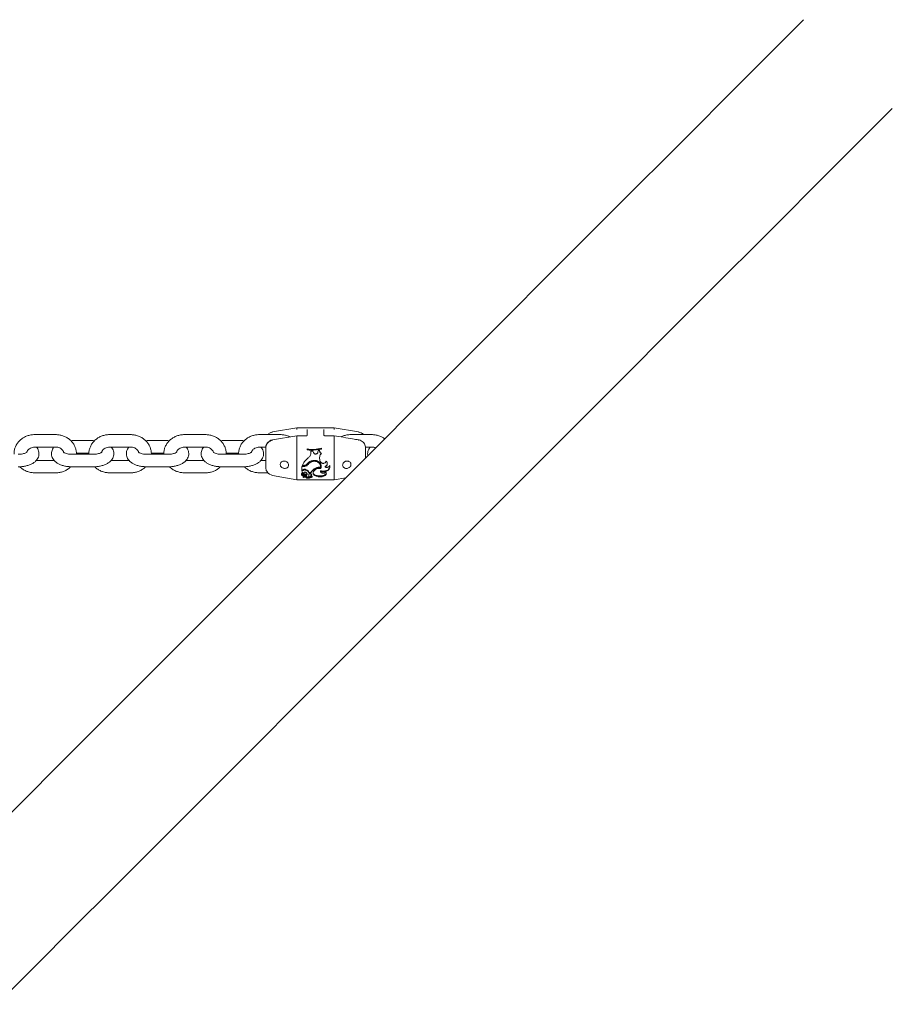
# Model space of a CAD drawing. Units: inches. Extents: x -4062 to 8837, y -4833 to 3407.
# Drawn here: x 1394 to 1814, y 1341 to 1814 of the extents above; entities that cross this region are included whole.
import ezdxf

# ---------------------------------------------------------------- set-up
doc = ezdxf.new("R2010")
doc.units = ezdxf.units.IN
doc.header["$MEASUREMENT"] = 0
doc.layers.add('Product', color=7, linetype='Continuous')

msp = doc.modelspace()

# ---------------------------------------------------------------- linework, layer by layer
at = {"layer": 'Product', "color": 7, "linetype": 'Continuous', "lineweight": 15}
for p, q in [((1771.14, 1813.78), (1747.18, 1789.81)), ((1789.81, 1747.18), (1813.78, 1771.14)), ((1411.5, 1614.42), (1401.5, 1614.42)), ((1447.5, 1614.42), (1437.5, 1614.42)), ((1483.5, 1614.42), (1473.5, 1614.42)), ((1519.5, 1614.42), (1509.5, 1614.42)), ((1527.5, 1617.74), (1515.81, 1615.67)), ((1527.5, 1613.85), (1515.81, 1611.89)), ((1545.5, 1617.74), (1527.5, 1617.74)), ((1527.5, 1617.74), (1527.5, 1617.6)), ((1527.5, 1617.6), (1527.5, 1617.6)), ((1532, 1613.85), (1527.5, 1613.85)), ((1527.5, 1613.69), (1527.5, 1592.74)), ((1527.5, 1613.69), (1527.5, 1613.69)), ((1532.5, 1614.09), (1532.5, 1616.9)), ((1540.5, 1616.9), (1540.5, 1614.09)), ((1545.5, 1613.85), (1541, 1613.85)), ((1557.19, 1615.67), (1545.5, 1617.74)), ((1545.5, 1617.6), (1545.5, 1617.74)), ((1545.5, 1617.6), (1545.5, 1617.6)), ((1545.5, 1592.74), (1545.5, 1613.69)), ((1545.5, 1613.69), (1545.5, 1613.69)), ((1563.5, 1614.42), (1553.5, 1614.42)), ((1419.5, 1611.52), (1418.76, 1611.5)), ((1429.5, 1611.52), (1419.5, 1611.52)), ((1430.2, 1611.5), (1429.5, 1611.52)), ((1455.5, 1611.52), (1454.76, 1611.5)), ((1465.5, 1611.52), (1455.5, 1611.52)), ((1466.2, 1611.5), (1465.5, 1611.52)), ((1491.5, 1611.52), (1490.76, 1611.5)), ((1501.5, 1611.52), (1491.5, 1611.52)), ((1502.2, 1611.5), (1501.5, 1611.52)), ((1401.5, 1608.42), (1411.5, 1608.42)), ((1429.5, 1604.95), (1419.5, 1604.95)), ((1421.46, 1605.52), (1427.52, 1605.52)), ((1437.5, 1608.42), (1447.5, 1608.42)), ((1465.5, 1604.95), (1455.5, 1604.95)), ((1457.46, 1605.52), (1463.52, 1605.52)), ((1473.5, 1608.42), (1483.5, 1608.42)), ((1501.5, 1604.95), (1491.5, 1604.95)), ((1493.46, 1605.52), (1499.52, 1605.52)), ((1509.5, 1608.42), (1512.54, 1608.42)), ((1512.5, 1607.88), (1512.5, 1608.42)), ((1512.5, 1598.83), (1512.5, 1607.88)), ((1532.4, 1607.05), (1532.4, 1607.51)), ((1532.4, 1607.05), (1534.28, 1606.8)), ((1534.27, 1605.71), (1534.21, 1605.24)), ((1534.28, 1606.48), (1534.27, 1605.73)), ((1534.28, 1606.43), (1534.27, 1605.71)), ((1534.28, 1606.8), (1538.4, 1607.19)), ((1535.23, 1606.45), (1534.28, 1606.48)), ((1534.28, 1606.43), (1534.28, 1606.48)), ((1535.23, 1606.41), (1534.28, 1606.43)), ((1535.5, 1605.76), (1535.23, 1606.45)), ((1535.23, 1606.41), (1535.23, 1606.45)), ((1535.5, 1605.74), (1535.23, 1606.41)), ((1535.5, 1605.74), (1535.5, 1605.76)), ((1537.67, 1606.71), (1537.58, 1606.05)), ((1537.67, 1606.65), (1537.58, 1606.02)), ((1537.58, 1606.02), (1537.58, 1606.05)), ((1538.4, 1606.87), (1537.67, 1606.71)), ((1538.4, 1606.81), (1537.67, 1606.65)), ((1537.67, 1606.65), (1537.67, 1606.71)), ((1538.4, 1607.19), (1539.33, 1607.47)), ((1538.45, 1606.39), (1538.45, 1606.34)), ((1539.08, 1605.23), (1539.08, 1605.23)), ((1539.33, 1607.47), (1539.33, 1607.92)), ((1560.44, 1608.42), (1563.5, 1608.42)), ((1560.5, 1608.42), (1560.5, 1607.88)), ((1560.5, 1607.88), (1560.5, 1603.14)), ((1410.77, 1602.05), (1402.23, 1602.05)), ((1446.77, 1602.05), (1438.23, 1602.05)), ((1482.77, 1602.05), (1474.23, 1602.05)), ((1512.5, 1602.05), (1510.23, 1602.05)), ((1530.03, 1599.61), (1530.64, 1599.61)), ((1530.03, 1599.38), (1530.64, 1599.38)), ((1532.5, 1600.34), (1532.5, 1600.14)), ((1538.39, 1603.23), (1538.39, 1603.14)), ((1538.77, 1601.51), (1538.59, 1602)), ((1401.5, 1596.05), (1411.5, 1596.05)), ((1419.5, 1598.95), (1429.5, 1598.95)), ((1437.5, 1596.05), (1447.5, 1596.05)), ((1455.5, 1598.95), (1465.5, 1598.95)), ((1473.5, 1596.05), (1483.5, 1596.05)), ((1491.5, 1598.95), (1501.5, 1598.95)), ((1509.5, 1596.05), (1513.53, 1596.05)), ((1515.81, 1594.8), (1527.5, 1592.74)), ((1529.91, 1596.81), (1529.91, 1599.1)), ((1530.8, 1599.1), (1529.91, 1599.1)), ((1529.98, 1597.13), (1530.38, 1597.44)), ((1529.98, 1597.13), (1529.98, 1596.79)), ((1529.98, 1596.79), (1530.38, 1597.11)), ((1530.23, 1596.15), (1530.23, 1595.77)), ((1530.29, 1595.14), (1530.29, 1594.72)), ((1530.38, 1597.44), (1530.38, 1597.11)), ((1530.48, 1594.42), (1531.19, 1594.78)), ((1531.58, 1594.45), (1530.57, 1593.92)), ((1530.6, 1594.33), (1530.6, 1594.77)), ((1530.91, 1595.75), (1530.91, 1595.36)), ((1531.57, 1594.44), (1531.99, 1594.57)), ((1531.86, 1597.65), (1531.86, 1597.34)), ((1532.01, 1595.19), (1532.01, 1594.77)), ((1533.22, 1595.19), (1533.26, 1595.05)), ((1533.26, 1595.05), (1533.26, 1594.63)), ((1533.27, 1594.54), (1533.27, 1594.86)), ((1533.35, 1596.17), (1534.21, 1596.17)), ((1533.35, 1596.17), (1533.35, 1595.79)), ((1533.35, 1595.79), (1534.21, 1595.79)), ((1534.19, 1595.06), (1534.19, 1594.64)), ((1534.21, 1596.17), (1534.21, 1595.79)), ((1534.56, 1595.4), (1534.56, 1594.99)), ((1536.13, 1598.11), (1536.13, 1597.82)), ((1538.83, 1598.67), (1538.83, 1598.4)), ((1541.14, 1599.07), (1541.14, 1598.82)), ((1527.5, 1592.74), (1545.5, 1592.74)), ((1530.48, 1593.97), (1531.19, 1594.34)), ((1530.57, 1594.37), (1530.57, 1593.92)), ((1533.82, 1594.25), (1533.82, 1593.79)), ((1545.5, 1592.74), (1551.08, 1593.72))]:
    msp.add_line(p, q, dxfattribs=at)
at = {"layer": 'Product', "color": 7, "linetype": 'Continuous', "lineweight": 15, "flags": 128}
for points in [[(1747.18, 1789.81), (1733.32, 1775.96), (1719.25, 1761.89), (1704.97, 1747.61), (1690.48, 1733.12), (1675.78, 1718.42), (1660.88, 1703.52), (1645.77, 1688.41), (1630.46, 1673.1), (1614.95, 1657.58), (1599.23, 1641.87), (1583.32, 1625.96), (1567.21, 1609.85), (1550.91, 1593.55), (1534.41, 1577.05), (1517.73, 1560.36), (1500.85, 1543.49), (1483.78, 1526.42), (1466.53, 1509.17), (1449.09, 1491.73), (1431.47, 1474.1), (1413.66, 1456.3), (1395.68, 1438.32), (1377.52, 1420.16)], [(1383.31, 1340.67), (1401.82, 1359.18), (1420.16, 1377.52), (1438.32, 1395.68), (1456.3, 1413.66), (1474.1, 1431.47), (1491.73, 1449.09), (1509.17, 1466.53), (1526.42, 1483.78), (1543.49, 1500.85), (1560.36, 1517.73), (1577.05, 1534.41), (1593.55, 1550.91), (1609.85, 1567.21), (1625.96, 1583.32), (1641.87, 1599.23), (1657.58, 1614.95), (1673.1, 1630.46), (1688.41, 1645.77), (1703.52, 1660.88), (1718.42, 1675.78), (1733.12, 1690.48), (1747.61, 1704.97), (1761.89, 1719.25), (1775.96, 1733.32), (1789.81, 1747.18)], [(1515.81, 1615.67), (1515.43, 1615.59), (1515.08, 1615.47)]]:
    msp.add_lwpolyline(points, dxfattribs=at)
at = {"layer": 'Product', "color": 7, "linetype": 'Continuous', "lineweight": 15}
for centre, radius, start, end in [((1556.5, 1611.73), 4, 42.107, 80), ((1516.07, 1611.79), 0.276, 158.7731, 198.5354), ((1556.99, 1611.79), 0.227, 336.7873, 25.6845), ((1516.5, 1598.74), 4, 215.6683, 260)]:
    msp.add_arc(centre, radius, start, end, dxfattribs=at)
for points, knots in [([(1401.5, 1614.42), (1401.14, 1614.41), (1400.19, 1614.38), (1398.65, 1614.09), (1396.97, 1613.48), (1395.42, 1612.59), (1394.08, 1611.47), (1392.97, 1610.13), (1392.15, 1608.64), (1391.66, 1607.04), (1391.45, 1605.79), (1391.52, 1605.1), (1391.54, 1604.95)], [0, 0, 0, 0, 0.06786, 0.181576, 0.29558, 0.409587, 0.523341, 0.636514, 0.748814, 0.86008, 0.970338, 1, 1, 1, 1]), ([(1421.48, 1604.95), (1421.49, 1604.99), (1421.56, 1605.58), (1421.4, 1606.72), (1420.99, 1608.3), (1420.25, 1609.79), (1419.25, 1611.12), (1418, 1612.28), (1416.55, 1613.22), (1414.94, 1613.91), (1413.23, 1614.34), (1412.07, 1614.39), (1411.5, 1614.42)], [0, 0, 0, 0, 0.008778, 0.118297, 0.227416, 0.33652, 0.446036, 0.556278, 0.667355, 0.779256, 0.891877, 1, 1, 1, 1]), ([(1437.5, 1614.42), (1437.14, 1614.41), (1436.19, 1614.38), (1434.65, 1614.09), (1432.97, 1613.48), (1431.42, 1612.59), (1430.08, 1611.47), (1428.97, 1610.13), (1428.15, 1608.64), (1427.66, 1607.04), (1427.45, 1605.79), (1427.52, 1605.1), (1427.54, 1604.95)], [0, 0, 0, 0, 0.067868, 0.181576, 0.29558, 0.409587, 0.523341, 0.636514, 0.748814, 0.86008, 0.970338, 1, 1, 1, 1]), ([(1457.48, 1604.95), (1457.49, 1604.99), (1457.56, 1605.58), (1457.4, 1606.72), (1456.99, 1608.3), (1456.25, 1609.79), (1455.25, 1611.12), (1454, 1612.28), (1452.55, 1613.22), (1450.94, 1613.91), (1449.23, 1614.34), (1448.07, 1614.39), (1447.5, 1614.42)], [0, 0, 0, 0, 0.008778, 0.118297, 0.227416, 0.33652, 0.446036, 0.556278, 0.667355, 0.779256, 0.891885, 1, 1, 1, 1]), ([(1473.5, 1614.42), (1473.14, 1614.41), (1472.19, 1614.38), (1470.65, 1614.09), (1468.97, 1613.48), (1467.42, 1612.59), (1466.08, 1611.47), (1464.97, 1610.13), (1464.15, 1608.64), (1463.66, 1607.04), (1463.45, 1605.79), (1463.52, 1605.1), (1463.54, 1604.95)], [0, 0, 0, 0, 0.067868, 0.181576, 0.29558, 0.409593, 0.523342, 0.636515, 0.748814, 0.86008, 0.970338, 1, 1, 1, 1]), ([(1493.48, 1604.95), (1493.49, 1604.99), (1493.56, 1605.58), (1493.4, 1606.72), (1492.99, 1608.3), (1492.25, 1609.79), (1491.25, 1611.12), (1490, 1612.28), (1488.55, 1613.22), (1486.94, 1613.91), (1485.23, 1614.34), (1484.07, 1614.39), (1483.5, 1614.42)], [0, 0, 0, 0, 0.008778, 0.118298, 0.227415, 0.336519, 0.446036, 0.556278, 0.667355, 0.779263, 0.891885, 1, 1, 1, 1]), ([(1509.5, 1614.42), (1509.14, 1614.41), (1508.19, 1614.38), (1506.65, 1614.09), (1504.97, 1613.48), (1503.42, 1612.59), (1502.08, 1611.47), (1500.97, 1610.13), (1500.15, 1608.64), (1499.66, 1607.04), (1499.45, 1605.79), (1499.52, 1605.1), (1499.54, 1604.95)], [0, 0, 0, 0, 0.067868, 0.181576, 0.29558, 0.409593, 0.523342, 0.636515, 0.748814, 0.86008, 0.970338, 1, 1, 1, 1]), ([(1513.54, 1614.42), (1513.89, 1614.73), (1514.45, 1615.23), (1515.29, 1615.54), (1515.69, 1615.62), (1515.81, 1615.64)], [0, 0, 0, 0, 0.541505, 0.873154, 1, 1, 1, 1]), ([(1524.24, 1613.3), (1523.81, 1613.5), (1522.84, 1613.95), (1521.23, 1614.33), (1520.07, 1614.39), (1519.5, 1614.42)], [0, 0, 0, 0, 0.293429, 0.653927, 1, 1, 1, 1]), ([(1527.5, 1617.6), (1527.5, 1617.58), (1527.5, 1617.55), (1527.5, 1617.45), (1527.51, 1617.3), (1527.52, 1617.14), (1527.53, 1616.99), (1527.54, 1616.9), (1527.54, 1616.87), (1527.54, 1616.87)], [0, 0, 0, 0, 0.176095, 0.352034, 0.528051, 0.704565, 0.881667, 0.988957, 1, 1, 1, 1]), ([(1527.5, 1613.84), (1527.5, 1613.84), (1527.5, 1613.85), (1527.5, 1613.8), (1527.5, 1613.72), (1527.5, 1613.69)], [0, 0, 0, 0, 0.177305, 0.588668, 1, 1, 1, 1]), ([(1532.5, 1614.09), (1532.5, 1614.09), (1532.5, 1614.09), (1532.49, 1614.06), (1532.42, 1613.97), (1532.29, 1613.9), (1532.15, 1613.85), (1532.04, 1613.85), (1532, 1613.85)], [0, 0, 0, 0, 0.035507, 0.309262, 0.516426, 0.700776, 0.866811, 1, 1, 1, 1]), ([(1541, 1613.85), (1540.98, 1613.85), (1540.9, 1613.85), (1540.77, 1613.88), (1540.64, 1613.94), (1540.54, 1614.01), (1540.5, 1614.08), (1540.5, 1614.08), (1540.5, 1614.08)], [0, 0, 0, 0, 0.062891, 0.224764, 0.393739, 0.57809, 0.78968, 1, 1, 1, 1]), ([(1545.46, 1616.87), (1545.46, 1616.87), (1545.46, 1616.9), (1545.47, 1616.99), (1545.48, 1617.14), (1545.49, 1617.3), (1545.5, 1617.45), (1545.5, 1617.55), (1545.5, 1617.58), (1545.5, 1617.6)], [0, 0, 0, 0, 0.011043, 0.118321, 0.295434, 0.471947, 0.647965, 0.823903, 1, 1, 1, 1]), ([(1557.19, 1611.89), (1556.22, 1612.05), (1552.32, 1612.72), (1548.42, 1613.36), (1545.5, 1613.84)], [0, 0, 0, 0, 0.2492586, 1, 1, 1, 1]), ([(1545.5, 1613.69), (1545.5, 1613.72), (1545.5, 1613.8), (1545.5, 1613.85), (1545.5, 1613.84), (1545.5, 1613.84)], [0, 0, 0, 0, 0.407978, 0.815983, 1, 1, 1, 1]), ([(1553.5, 1614.42), (1553.14, 1614.41), (1552.19, 1614.38), (1550.66, 1614.07), (1549.42, 1613.69), (1548.83, 1613.34), (1548.76, 1613.3)], [0, 0, 0, 0, 0.2169941, 0.580554, 0.9450826, 1, 1, 1, 1]), ([(1557.19, 1615.64), (1557.6, 1615.53), (1558.41, 1615.3), (1559.17, 1614.81), (1559.42, 1614.45), (1559.44, 1614.42)], [0, 0, 0, 0, 0.476861, 0.950686, 1, 1, 1, 1]), ([(1569.75, 1612.38), (1569.35, 1612.66), (1568.48, 1613.27), (1566.93, 1613.9), (1565.23, 1614.34), (1564.07, 1614.39), (1563.5, 1614.42)], [0, 0, 0, 0, 0.219927, 0.4823593, 0.7464634, 1, 1, 1, 1]), ([(1515.81, 1611.7), (1515.39, 1611.6), (1514.57, 1611.38), (1513.57, 1610.64), (1512.85, 1609.65), (1512.53, 1608.69), (1512.51, 1608.08), (1512.5, 1607.88)], [0, 0, 0, 0, 0.213287, 0.425244, 0.644227, 0.882458, 1, 1, 1, 1]), ([(1515.82, 1611.86), (1515.55, 1611.81), (1514.93, 1611.7), (1514.07, 1611.2), (1513.3, 1610.47), (1512.78, 1609.55), (1512.52, 1608.66), (1512.53, 1608.1), (1512.53, 1607.88)], [0, 0, 0, 0, 0.134696, 0.315946, 0.499405, 0.686804, 0.88022, 1, 1, 1, 1]), ([(1560.49, 1607.91), (1560.5, 1607.94), (1560.52, 1608.33), (1560.38, 1609.06), (1559.98, 1610.04), (1559.33, 1610.88), (1558.45, 1611.5), (1557.68, 1611.84), (1557.25, 1611.87), (1557.19, 1611.87)], [0, 0, 0, 0, 0.017178, 0.218825, 0.408032, 0.589082, 0.781031, 0.968912, 1, 1, 1, 1]), ([(1393.5, 1598.95), (1393.81, 1598.95), (1394.71, 1598.97), (1396.17, 1599.12), (1397.84, 1599.47), (1399.42, 1600.01), (1400.78, 1600.72), (1401.88, 1601.58), (1402.69, 1602.54), (1403.24, 1603.59), (1403.53, 1604.74), (1403.5, 1605.94), (1403.15, 1607.08), (1402.71, 1607.91), (1402.34, 1608.3), (1402.23, 1608.42)], [0, 0, 0, 0, 0.049489, 0.142205, 0.236103, 0.332388, 0.43257, 0.51976, 0.599018, 0.673252, 0.745152, 0.82252, 0.896257, 0.969064, 1, 1, 1, 1]), ([(1397.71, 1605.96), (1397.71, 1605.96), (1397.74, 1606), (1397.62, 1605.86), (1397.23, 1605.64), (1396.57, 1605.37), (1395.67, 1605.14), (1394.62, 1604.98), (1393.87, 1604.96), (1393.5, 1604.95)], [0, 0, 0, 0, 0.010978, 0.1615, 0.313939, 0.474717, 0.646697, 0.828015, 1, 1, 1, 1]), ([(1397.65, 1605.99), (1397.68, 1606.11), (1397.78, 1606.48), (1398.2, 1607.06), (1398.89, 1607.69), (1399.81, 1608.16), (1400.73, 1608.39), (1401.3, 1608.41), (1401.5, 1608.42)], [0, 0, 0, 0, 0.1029412, 0.3021821, 0.4926433, 0.6947168, 0.8921062, 1, 1, 1, 1]), ([(1410.77, 1608.42), (1410.62, 1608.24), (1410.2, 1607.79), (1409.76, 1606.88), (1409.47, 1605.73), (1409.5, 1604.53), (1409.84, 1603.38), (1410.42, 1602.37), (1411.23, 1601.49), (1412.26, 1600.7), (1413.55, 1600.03), (1415.06, 1599.5), (1416.72, 1599.14), (1418.23, 1598.97), (1419.16, 1598.96), (1419.5, 1598.95)], [0, 0, 0, 0, 0.044541, 0.118758, 0.190645, 0.267991, 0.341715, 0.414499, 0.490191, 0.572201, 0.662218, 0.757487, 0.852269, 0.945578, 1, 1, 1, 1]), ([(1411.5, 1608.42), (1411.66, 1608.41), (1412.18, 1608.4), (1413.05, 1608.2), (1413.98, 1607.77), (1414.71, 1607.16), (1415.19, 1606.54), (1415.31, 1606.14), (1415.36, 1605.97)], [0, 0, 0, 0, 0.085941, 0.278633, 0.471694, 0.666237, 0.8653, 1, 1, 1, 1]), ([(1419.5, 1604.95), (1419.29, 1604.95), (1418.68, 1604.96), (1417.7, 1605.07), (1416.68, 1605.29), (1415.91, 1605.57), (1415.45, 1605.82), (1415.27, 1605.98), (1415.3, 1605.94), (1415.3, 1605.94)], [0, 0, 0, 0, 0.097331, 0.286253, 0.472056, 0.651163, 0.803743, 0.950754, 1, 1, 1, 1]), ([(1429.5, 1598.95), (1429.81, 1598.95), (1430.71, 1598.97), (1432.17, 1599.12), (1433.84, 1599.47), (1435.42, 1600.01), (1436.78, 1600.72), (1437.88, 1601.58), (1438.69, 1602.54), (1439.24, 1603.59), (1439.53, 1604.74), (1439.5, 1605.94), (1439.15, 1607.08), (1438.71, 1607.91), (1438.34, 1608.3), (1438.23, 1608.42)], [0, 0, 0, 0, 0.049489, 0.142205, 0.236102, 0.332387, 0.432569, 0.519759, 0.599017, 0.673251, 0.745151, 0.822518, 0.896253, 0.969061, 1, 1, 1, 1]), ([(1433.71, 1605.96), (1433.71, 1605.96), (1433.74, 1606), (1433.62, 1605.86), (1433.23, 1605.64), (1432.57, 1605.37), (1431.67, 1605.14), (1430.62, 1604.98), (1429.87, 1604.96), (1429.5, 1604.95)], [0, 0, 0, 0, 0.010978, 0.161501, 0.313939, 0.474718, 0.646713, 0.828015, 1, 1, 1, 1]), ([(1433.65, 1605.99), (1433.68, 1606.11), (1433.78, 1606.48), (1434.2, 1607.06), (1434.89, 1607.69), (1435.81, 1608.16), (1436.73, 1608.39), (1437.3, 1608.41), (1437.5, 1608.42)], [0, 0, 0, 0, 0.1029411, 0.3021818, 0.4926428, 0.6947162, 0.8920851, 1, 1, 1, 1]), ([(1446.77, 1608.42), (1446.62, 1608.24), (1446.2, 1607.79), (1445.76, 1606.88), (1445.47, 1605.73), (1445.5, 1604.53), (1445.84, 1603.38), (1446.42, 1602.37), (1447.23, 1601.49), (1448.26, 1600.7), (1449.55, 1600.03), (1451.06, 1599.5), (1452.72, 1599.14), (1454.23, 1598.97), (1455.16, 1598.96), (1455.5, 1598.95)], [0, 0, 0, 0, 0.044541, 0.118758, 0.190645, 0.267991, 0.341713, 0.4145, 0.490191, 0.572201, 0.662218, 0.757487, 0.852269, 0.945578, 1, 1, 1, 1]), ([(1447.5, 1608.42), (1447.66, 1608.41), (1448.18, 1608.4), (1449.05, 1608.2), (1449.98, 1607.77), (1450.71, 1607.16), (1451.19, 1606.54), (1451.31, 1606.14), (1451.36, 1605.97)], [0, 0, 0, 0, 0.085941, 0.278614, 0.471693, 0.666236, 0.8653, 1, 1, 1, 1]), ([(1455.5, 1604.95), (1455.29, 1604.95), (1454.68, 1604.96), (1453.7, 1605.07), (1452.68, 1605.29), (1451.91, 1605.57), (1451.45, 1605.82), (1451.27, 1605.98), (1451.3, 1605.94), (1451.3, 1605.94)], [0, 0, 0, 0, 0.097331, 0.286253, 0.472056, 0.651163, 0.803743, 0.950754, 1, 1, 1, 1]), ([(1465.5, 1598.95), (1465.81, 1598.95), (1466.71, 1598.97), (1468.17, 1599.12), (1469.84, 1599.47), (1471.42, 1600.01), (1472.78, 1600.72), (1473.88, 1601.58), (1474.69, 1602.54), (1475.24, 1603.59), (1475.53, 1604.74), (1475.5, 1605.94), (1475.15, 1607.08), (1474.71, 1607.91), (1474.34, 1608.3), (1474.23, 1608.42)], [0, 0, 0, 0, 0.049489, 0.142205, 0.236102, 0.332382, 0.432565, 0.519759, 0.599016, 0.67325, 0.74515, 0.822518, 0.896253, 0.969061, 1, 1, 1, 1]), ([(1469.71, 1605.96), (1469.71, 1605.96), (1469.74, 1606), (1469.62, 1605.86), (1469.23, 1605.64), (1468.57, 1605.37), (1467.67, 1605.14), (1466.62, 1604.98), (1465.87, 1604.96), (1465.5, 1604.95)], [0, 0, 0, 0, 0.010979, 0.161502, 0.31394, 0.474718, 0.646714, 0.828015, 1, 1, 1, 1]), ([(1469.65, 1605.99), (1469.68, 1606.11), (1469.78, 1606.48), (1470.2, 1607.06), (1470.89, 1607.69), (1471.81, 1608.16), (1472.73, 1608.39), (1473.3, 1608.41), (1473.5, 1608.42)], [0, 0, 0, 0, 0.1029411, 0.3021818, 0.4926428, 0.6947162, 0.8920851, 1, 1, 1, 1]), ([(1482.77, 1608.42), (1482.62, 1608.24), (1482.2, 1607.79), (1481.76, 1606.88), (1481.47, 1605.73), (1481.5, 1604.53), (1481.84, 1603.38), (1482.42, 1602.37), (1483.23, 1601.49), (1484.26, 1600.7), (1485.55, 1600.03), (1487.06, 1599.5), (1488.72, 1599.14), (1490.23, 1598.97), (1491.16, 1598.96), (1491.5, 1598.95)], [0, 0, 0, 0, 0.044537, 0.118755, 0.190642, 0.267989, 0.34171, 0.414498, 0.49019, 0.5722, 0.662217, 0.757486, 0.852269, 0.945578, 1, 1, 1, 1]), ([(1483.5, 1608.42), (1483.66, 1608.41), (1484.18, 1608.4), (1485.05, 1608.2), (1485.98, 1607.77), (1486.71, 1607.16), (1487.19, 1606.54), (1487.31, 1606.14), (1487.36, 1605.97)], [0, 0, 0, 0, 0.08592, 0.278613, 0.471692, 0.666236, 0.8653, 1, 1, 1, 1]), ([(1491.5, 1604.95), (1491.29, 1604.95), (1490.68, 1604.96), (1489.7, 1605.07), (1488.68, 1605.29), (1487.91, 1605.57), (1487.45, 1605.82), (1487.27, 1605.98), (1487.3, 1605.94), (1487.3, 1605.94)], [0, 0, 0, 0, 0.097349, 0.286253, 0.472056, 0.651163, 0.803743, 0.950754, 1, 1, 1, 1]), ([(1501.5, 1598.95), (1501.81, 1598.95), (1502.71, 1598.97), (1504.17, 1599.12), (1505.84, 1599.47), (1507.42, 1600.01), (1508.78, 1600.72), (1509.88, 1601.58), (1510.69, 1602.54), (1511.24, 1603.59), (1511.53, 1604.74), (1511.5, 1605.94), (1511.15, 1607.08), (1510.71, 1607.91), (1510.34, 1608.3), (1510.23, 1608.42)], [0, 0, 0, 0, 0.049489, 0.142205, 0.236103, 0.332383, 0.432565, 0.519759, 0.599017, 0.673251, 0.745151, 0.822519, 0.896256, 0.969061, 1, 1, 1, 1]), ([(1505.71, 1605.96), (1505.71, 1605.96), (1505.74, 1606), (1505.62, 1605.86), (1505.23, 1605.64), (1504.57, 1605.37), (1503.67, 1605.14), (1502.62, 1604.98), (1501.87, 1604.96), (1501.5, 1604.95)], [0, 0, 0, 0, 0.010979, 0.161502, 0.313941, 0.474719, 0.646715, 0.828033, 1, 1, 1, 1]), ([(1505.65, 1605.99), (1505.68, 1606.11), (1505.78, 1606.48), (1506.2, 1607.06), (1506.89, 1607.69), (1507.81, 1608.16), (1508.73, 1608.39), (1509.3, 1608.41), (1509.5, 1608.42)], [0, 0, 0, 0, 0.1029411, 0.3021818, 0.4926428, 0.6947162, 0.8920851, 1, 1, 1, 1]), ([(1539.33, 1607.92), (1538.19, 1607.62), (1535.91, 1607.03), (1533.57, 1607.35), (1532.4, 1607.51)], [0, 0, 0, 0, 0.500224, 1, 1, 1, 1]), ([(1539.33, 1607.82), (1538.19, 1607.53), (1535.91, 1606.95), (1533.57, 1607.27), (1532.4, 1607.42)], [0, 0, 0, 0, 0.4996706, 1, 1, 1, 1]), ([(1534.27, 1605.73), (1534.25, 1605.48), (1534.22, 1604.98), (1533.93, 1604.27), (1533.49, 1603.66), (1533.08, 1603.36), (1532.88, 1603.21)], [0, 0, 0, 0, 0.249677, 0.499998, 0.750279, 1, 1, 1, 1]), ([(1537.58, 1606.05), (1537.56, 1605.93), (1537.52, 1605.69), (1537.31, 1605.38), (1537.01, 1605.15), (1536.66, 1605.04), (1536.28, 1605.05), (1535.94, 1605.19), (1535.65, 1605.43), (1535.55, 1605.65), (1535.5, 1605.76)], [0, 0, 0, 0, 0.125006, 0.249986, 0.37499, 0.500012, 0.62501, 0.750014, 0.875001, 1, 1, 1, 1]), ([(1535.9, 1605.24), (1535.82, 1605.3), (1535.64, 1605.43), (1535.55, 1605.63), (1535.5, 1605.74)], [0, 0, 0, 0, 0.4580357, 1, 1, 1, 1]), ([(1537.58, 1606.02), (1537.56, 1605.9), (1537.52, 1605.67), (1537.32, 1605.38), (1537.14, 1605.26), (1537.05, 1605.21)], [0, 0, 0, 0, 0.348635, 0.700846, 1, 1, 1, 1]), ([(1538.59, 1602), (1538.51, 1602.29), (1538.35, 1602.88), (1538.42, 1603.82), (1538.71, 1604.72), (1539.08, 1605.22), (1539.27, 1605.47)], [0, 0, 0, 0, 0.250692, 0.500134, 0.750071, 1, 1, 1, 1]), ([(1539.27, 1605.47), (1539.14, 1605.54), (1538.88, 1605.68), (1538.59, 1606.02), (1538.41, 1606.43), (1538.4, 1606.73), (1538.4, 1606.87)], [0, 0, 0, 0, 0.2500067, 0.500026, 0.7500098, 1, 1, 1, 1]), ([(1538.42, 1603.23), (1538.42, 1603.44), (1538.43, 1603.95), (1538.67, 1604.65), (1538.98, 1605.06), (1539.1, 1605.22)], [0, 0, 0, 0, 0.300638, 0.715951, 1, 1, 1, 1]), ([(1539.27, 1605.46), (1539.14, 1605.53), (1538.88, 1605.66), (1538.6, 1605.98), (1538.5, 1606.23), (1538.46, 1606.35)], [0, 0, 0, 0, 0.349801, 0.695366, 1, 1, 1, 1]), ([(1562.77, 1608.42), (1562.62, 1608.24), (1562.21, 1607.79), (1561.76, 1606.88), (1561.49, 1605.73), (1561.46, 1604.82), (1561.6, 1604.35), (1561.63, 1604.27)], [0, 0, 0, 0, 0.156572, 0.417465, 0.670163, 0.942055, 1, 1, 1, 1]), ([(1563.5, 1608.42), (1563.66, 1608.41), (1564.18, 1608.39), (1564.84, 1608.27), (1565.26, 1608.07), (1565.37, 1608.01)], [0, 0, 0, 0, 0.24456, 0.793039, 1, 1, 1, 1]), ([(1519.83, 1601), (1519.73, 1600.83), (1519.52, 1600.48), (1519.47, 1599.87), (1519.64, 1599.29), (1520.03, 1598.78), (1520.57, 1598.41), (1521.22, 1598.19), (1521.89, 1598.15), (1522.53, 1598.29), (1523.06, 1598.61), (1523.41, 1599.08), (1523.54, 1599.66), (1523.44, 1600.25), (1523.15, 1600.81), (1522.68, 1601.29), (1522.06, 1601.63), (1521.37, 1601.76), (1520.69, 1601.66), (1520.16, 1601.38), (1519.93, 1601.11), (1519.83, 1601)], [0, 0, 0, 0, 0.053148, 0.106293, 0.159471, 0.212645, 0.265661, 0.318366, 0.371255, 0.425419, 0.48109, 0.536631, 0.589813, 0.640598, 0.691159, 0.743704, 0.798716, 0.854602, 0.909264, 0.962389, 1, 1, 1, 1]), ([(1532.88, 1603.21), (1532.27, 1602.64), (1531.05, 1601.49), (1530.37, 1600.08), (1530.03, 1599.38)], [0, 0, 0, 0, 0.500141, 1, 1, 1, 1]), ([(1530.64, 1599.61), (1530.81, 1599.62), (1531.16, 1599.64), (1531.67, 1599.79), (1532.13, 1600.01), (1532.38, 1600.23), (1532.5, 1600.34)], [0, 0, 0, 0, 0.251939, 0.503025, 0.752516, 1, 1, 1, 1]), ([(1530.64, 1599.38), (1530.81, 1599.39), (1531.17, 1599.41), (1531.67, 1599.56), (1532.13, 1599.8), (1532.38, 1600.03), (1532.5, 1600.14)], [0, 0, 0, 0, 0.251315, 0.500397, 0.750557, 1, 1, 1, 1]), ([(1532.85, 1600.02), (1532.72, 1599.88), (1532.46, 1599.61), (1531.95, 1599.32), (1531.39, 1599.13), (1531, 1599.11), (1530.8, 1599.1)], [0, 0, 0, 0, 0.250681, 0.500379, 0.750575, 1, 1, 1, 1]), ([(1532.5, 1600.34), (1532.66, 1600.55), (1532.98, 1600.96), (1533.65, 1601.44), (1534.4, 1601.8), (1534.95, 1601.9), (1535.23, 1601.95)], [0, 0, 0, 0, 0.2469, 0.496059, 0.747311, 1, 1, 1, 1]), ([(1532.5, 1600.14), (1532.66, 1600.35), (1532.98, 1600.78), (1533.64, 1601.28), (1534.4, 1601.66), (1534.95, 1601.76), (1535.23, 1601.81)], [0, 0, 0, 0, 0.249884, 0.499889, 0.749733, 1, 1, 1, 1]), ([(1534.99, 1601.46), (1534.56, 1601.3), (1533.72, 1600.98), (1533.14, 1600.34), (1532.85, 1600.02)], [0, 0, 0, 0, 0.500019, 1, 1, 1, 1]), ([(1538.83, 1598.4), (1538.86, 1598.62), (1538.91, 1599.05), (1538.77, 1599.74), (1538.41, 1600.37), (1537.91, 1600.92), (1537.26, 1601.33), (1536.52, 1601.57), (1535.74, 1601.64), (1535.24, 1601.52), (1534.99, 1601.46)], [0, 0, 0, 0, 0.124895, 0.249911, 0.374932, 0.499794, 0.624785, 0.749964, 0.87514, 1, 1, 1, 1]), ([(1535.23, 1601.95), (1535.51, 1601.99), (1536.07, 1602.06), (1536.91, 1601.93), (1537.68, 1601.59), (1538.35, 1601.1), (1538.84, 1600.48), (1539.12, 1599.88), (1539.15, 1599.51), (1539.16, 1599.37)], [0, 0, 0, 0, 0.154851, 0.309003, 0.463078, 0.615241, 0.765916, 0.915374, 1, 1, 1, 1]), ([(1535.23, 1601.81), (1535.51, 1601.85), (1536.07, 1601.93), (1536.92, 1601.79), (1537.69, 1601.44), (1538.35, 1600.93), (1538.84, 1600.28), (1539.14, 1599.55), (1539.24, 1598.8), (1539.12, 1598.34), (1539.05, 1598.11)], [0, 0, 0, 0, 0.12534, 0.249879, 0.374728, 0.499614, 0.624704, 0.749805, 0.87483, 1, 1, 1, 1]), ([(1541.56, 1601.69), (1541.52, 1601.54), (1541.42, 1601.25), (1541.11, 1600.91), (1540.7, 1600.67), (1540.23, 1600.57), (1539.76, 1600.62), (1539.32, 1600.8), (1538.97, 1601.1), (1538.83, 1601.38), (1538.77, 1601.51)], [0, 0, 0, 0, 0.125047, 0.250025, 0.374997, 0.500001, 0.625531, 0.750575, 0.874967, 1, 1, 1, 1]), ([(1538.83, 1598.67), (1538.87, 1598.88), (1538.92, 1599.13), (1538.85, 1599.39), (1538.84, 1599.44)], [0, 0, 0, 0, 0.829782, 1, 1, 1, 1]), ([(1538.88, 1596.73), (1539.15, 1596.66), (1539.69, 1596.52), (1540.57, 1596.51), (1541.41, 1596.67), (1542.16, 1596.98), (1542.77, 1597.46), (1543.19, 1598.07), (1543.4, 1598.78), (1543.34, 1599.28), (1543.31, 1599.53)], [0, 0, 0, 0, 0.125326, 0.250337, 0.375594, 0.500708, 0.626103, 0.750877, 0.875672, 1, 1, 1, 1]), ([(1538.88, 1597.07), (1539.15, 1597), (1539.69, 1596.87), (1540.57, 1596.86), (1541.4, 1597.01), (1542.16, 1597.31), (1542.77, 1597.77), (1543.17, 1598.35), (1543.36, 1598.84), (1543.34, 1599.11), (1543.34, 1599.15)], [0, 0, 0, 0, 0.1416313, 0.2831862, 0.4251433, 0.5656283, 0.7046858, 0.8425104, 0.9790451, 1, 1, 1, 1]), ([(1539.19, 1599.13), (1539.19, 1599.17), (1539.19, 1599.25), (1539.19, 1599.33), (1539.19, 1599.37)], [0, 0, 0, 0, 0.499942, 1, 1, 1, 1]), ([(1541.14, 1598.82), (1541.26, 1598.89), (1541.51, 1599.05), (1541.79, 1599.36), (1541.99, 1599.72), (1542.1, 1600.12), (1542.11, 1600.54), (1542.02, 1600.95), (1541.85, 1601.35), (1541.66, 1601.57), (1541.56, 1601.69)], [0, 0, 0, 0, 0.1254056, 0.2504369, 0.375106, 0.5003123, 0.6252681, 0.74995, 0.8751942, 1, 1, 1, 1]), ([(1541.14, 1599.07), (1541.26, 1599.15), (1541.5, 1599.29), (1541.79, 1599.59), (1541.99, 1599.94), (1542.1, 1600.28), (1542.09, 1600.5), (1542.09, 1600.59)], [0, 0, 0, 0, 0.217601, 0.433243, 0.647177, 0.859788, 1, 1, 1, 1]), ([(1543.31, 1599.53), (1543.27, 1599.44), (1543.18, 1599.26), (1542.97, 1599.03), (1542.72, 1598.85), (1542.42, 1598.72), (1542.1, 1598.65), (1541.77, 1598.64), (1541.44, 1598.69), (1541.24, 1598.78), (1541.14, 1598.82)], [0, 0, 0, 0, 0.125494, 0.25044, 0.375116, 0.500323, 0.625228, 0.749942, 0.875167, 1, 1, 1, 1]), ([(1550.19, 1601.14), (1550.04, 1600.97), (1549.73, 1600.65), (1549.5, 1600.04), (1549.48, 1599.45), (1549.68, 1598.92), (1550.06, 1598.51), (1550.61, 1598.24), (1551.27, 1598.14), (1551.97, 1598.23), (1552.61, 1598.5), (1553.11, 1598.92), (1553.43, 1599.45), (1553.54, 1600.05), (1553.42, 1600.64), (1553.08, 1601.17), (1552.56, 1601.55), (1551.94, 1601.74), (1551.26, 1601.71), (1550.66, 1601.5), (1550.34, 1601.25), (1550.19, 1601.14)], [0, 0, 0, 0, 0.0537007, 0.1074799, 0.1592997, 0.2096483, 0.2609737, 0.3147867, 0.3705275, 0.4260033, 0.4798211, 0.5325746, 0.5853501, 0.6384363, 0.69161, 0.744783, 0.7978635, 0.8506209, 0.9033765, 0.957165, 1, 1, 1, 1]), ([(1394.24, 1598.97), (1394.49, 1598.71), (1395.15, 1598.06), (1396.46, 1597.26), (1398.06, 1596.56), (1399.77, 1596.13), (1400.93, 1596.08), (1401.5, 1596.05)], [0, 0, 0, 0, 0.137413, 0.353344, 0.570892, 0.789826, 1, 1, 1, 1]), ([(1411.5, 1596.05), (1411.86, 1596.06), (1412.81, 1596.09), (1414.35, 1596.38), (1416.03, 1597), (1417.56, 1597.85), (1418.4, 1598.6), (1418.8, 1598.97)], [0, 0, 0, 0, 0.131509, 0.351845, 0.572754, 0.793679, 1, 1, 1, 1]), ([(1430.24, 1598.97), (1430.49, 1598.71), (1431.15, 1598.06), (1432.46, 1597.26), (1434.06, 1596.56), (1435.77, 1596.13), (1436.93, 1596.08), (1437.5, 1596.05)], [0, 0, 0, 0, 0.137413, 0.353344, 0.570892, 0.789826, 1, 1, 1, 1]), ([(1447.5, 1596.05), (1447.86, 1596.06), (1448.81, 1596.09), (1450.35, 1596.38), (1452.03, 1597), (1453.56, 1597.85), (1454.4, 1598.6), (1454.8, 1598.97)], [0, 0, 0, 0, 0.131509, 0.351845, 0.572754, 0.793679, 1, 1, 1, 1]), ([(1466.24, 1598.97), (1466.49, 1598.71), (1467.15, 1598.06), (1468.46, 1597.26), (1470.06, 1596.56), (1471.77, 1596.13), (1472.93, 1596.08), (1473.5, 1596.05)], [0, 0, 0, 0, 0.137413, 0.353344, 0.570878, 0.789812, 1, 1, 1, 1]), ([(1483.5, 1596.05), (1483.86, 1596.06), (1484.81, 1596.09), (1486.35, 1596.38), (1488.03, 1597), (1489.56, 1597.85), (1490.4, 1598.6), (1490.8, 1598.97)], [0, 0, 0, 0, 0.131511, 0.351849, 0.572761, 0.793676, 1, 1, 1, 1]), ([(1502.24, 1598.97), (1502.49, 1598.71), (1503.15, 1598.06), (1504.46, 1597.26), (1506.06, 1596.56), (1507.77, 1596.13), (1508.93, 1596.08), (1509.5, 1596.05)], [0, 0, 0, 0, 0.137413, 0.353344, 0.570878, 0.789812, 1, 1, 1, 1]), ([(1512.5, 1598.83), (1512.54, 1598.27), (1512.6, 1597.4), (1513.11, 1596.69), (1513.29, 1596.43)], [0, 0, 0, 0, 0.648216, 1, 1, 1, 1]), ([(1529.7, 1595.79), (1529.69, 1595.78), (1529.68, 1595.71), (1529.73, 1595.57), (1529.85, 1595.4), (1530.04, 1595.25), (1530.21, 1595.17), (1530.29, 1595.14)], [0, 0, 0, 0, 0.028279, 0.268891, 0.51053, 0.754164, 1, 1, 1, 1]), ([(1530.23, 1596.13), (1530.15, 1596.08), (1529.98, 1595.98), (1529.81, 1595.79), (1529.71, 1595.58), (1529.68, 1595.37), (1529.73, 1595.17), (1529.85, 1594.99), (1530.04, 1594.83), (1530.21, 1594.76), (1530.29, 1594.72)], [0, 0, 0, 0, 0.125474, 0.25046, 0.375385, 0.500529, 0.625247, 0.750092, 0.875235, 1, 1, 1, 1]), ([(1529.91, 1597.15), (1529.91, 1597.14), (1529.91, 1597.14), (1529.92, 1597.13), (1529.93, 1597.13), (1529.94, 1597.13), (1529.95, 1597.12), (1529.96, 1597.12), (1529.97, 1597.13), (1529.97, 1597.13), (1529.98, 1597.13)], [0, 0, 0, 0, 0.133123, 0.253941, 0.370907, 0.493831, 0.621808, 0.748339, 0.869773, 1, 1, 1, 1]), ([(1529.91, 1596.81), (1529.91, 1596.81), (1529.91, 1596.8), (1529.92, 1596.8), (1529.93, 1596.79), (1529.94, 1596.79), (1529.95, 1596.79), (1529.96, 1596.79), (1529.97, 1596.79), (1529.97, 1596.79), (1529.98, 1596.79)], [0, 0, 0, 0, 0.137746, 0.260088, 0.37729, 0.499583, 0.624021, 0.747098, 0.871679, 1, 1, 1, 1]), ([(1530.89, 1595.1), (1530.76, 1595.14), (1530.51, 1595.24), (1530.28, 1595.49), (1530.19, 1595.78), (1530.27, 1595.98), (1530.32, 1596.08)], [0, 0, 0, 0, 0.250446, 0.500337, 0.750176, 1, 1, 1, 1]), ([(1530.32, 1596.08), (1530.32, 1596.08), (1530.32, 1596.09), (1530.33, 1596.1), (1530.32, 1596.12), (1530.31, 1596.13), (1530.29, 1596.14), (1530.27, 1596.14), (1530.25, 1596.14), (1530.24, 1596.14), (1530.23, 1596.13)], [0, 0, 0, 0, 0.12928, 0.250288, 0.374904, 0.500356, 0.624843, 0.748737, 0.873346, 1, 1, 1, 1]), ([(1530.29, 1595.14), (1530.37, 1595.09), (1530.53, 1594.98), (1530.62, 1594.84), (1530.6, 1594.78), (1530.6, 1594.77)], [0, 0, 0, 0, 0.476232, 0.947123, 1, 1, 1, 1]), ([(1530.29, 1594.72), (1530.38, 1594.66), (1530.54, 1594.55), (1530.62, 1594.35), (1530.58, 1594.16), (1530.43, 1594.07), (1530.35, 1594.02)], [0, 0, 0, 0, 0.250578, 0.500396, 0.750158, 1, 1, 1, 1]), ([(1530.38, 1597.44), (1530.48, 1597.51), (1530.66, 1597.67), (1531.06, 1597.78), (1531.48, 1597.79), (1531.73, 1597.7), (1531.86, 1597.65)], [0, 0, 0, 0, 0.247127, 0.497616, 0.749475, 1, 1, 1, 1]), ([(1530.38, 1597.11), (1530.48, 1597.19), (1530.66, 1597.35), (1531.06, 1597.47), (1531.48, 1597.48), (1531.73, 1597.38), (1531.86, 1597.34)], [0, 0, 0, 0, 0.250597, 0.500385, 0.750174, 1, 1, 1, 1]), ([(1532.06, 1596.09), (1532.02, 1596.12), (1531.95, 1596.18), (1531.8, 1596.25), (1531.64, 1596.3), (1531.47, 1596.32), (1531.3, 1596.32), (1531.13, 1596.29), (1530.97, 1596.23), (1530.83, 1596.16), (1530.72, 1596.07), (1530.64, 1595.96), (1530.59, 1595.85), (1530.58, 1595.73), (1530.61, 1595.62), (1530.68, 1595.52), (1530.77, 1595.43), (1530.86, 1595.38), (1530.91, 1595.36)], [0, 0, 0, 0, 0.062825, 0.125158, 0.187608, 0.250079, 0.312515, 0.374988, 0.437469, 0.499954, 0.56245, 0.624992, 0.687442, 0.74991, 0.812361, 0.874797, 0.937137, 1, 1, 1, 1]), ([(1530.65, 1595.97), (1530.66, 1595.95), (1530.69, 1595.89), (1530.78, 1595.82), (1530.86, 1595.78), (1530.91, 1595.75)], [0, 0, 0, 0, 0.215869, 0.60464, 1, 1, 1, 1]), ([(1531.19, 1594.34), (1531.23, 1594.37), (1531.32, 1594.42), (1531.39, 1594.52), (1531.43, 1594.63), (1531.4, 1594.74), (1531.34, 1594.85), (1531.22, 1594.95), (1531.07, 1595.04), (1530.95, 1595.08), (1530.89, 1595.1)], [0, 0, 0, 0, 0.125589, 0.250279, 0.3752, 0.500125, 0.624916, 0.749802, 0.87485, 1, 1, 1, 1]), ([(1530.91, 1595.75), (1531.12, 1595.67), (1531.55, 1595.52), (1531.86, 1595.3), (1532.01, 1595.19)], [0, 0, 0, 0, 0.502606, 1, 1, 1, 1]), ([(1530.91, 1595.36), (1531.12, 1595.28), (1531.56, 1595.11), (1531.86, 1594.88), (1532.01, 1594.77)], [0, 0, 0, 0, 0.499954, 1, 1, 1, 1]), ([(1531.19, 1594.78), (1531.24, 1594.8), (1531.29, 1594.83), (1531.31, 1594.86), (1531.32, 1594.86)], [0, 0, 0, 0, 0.937521, 1, 1, 1, 1]), ([(1532.2, 1594.36), (1532.2, 1594.38), (1532.19, 1594.41), (1532.14, 1594.46), (1532.06, 1594.5), (1531.97, 1594.52), (1531.86, 1594.53), (1531.75, 1594.52), (1531.65, 1594.5), (1531.61, 1594.47), (1531.58, 1594.45)], [0, 0, 0, 0, 0.125801, 0.250007, 0.37501, 0.499935, 0.624955, 0.749946, 0.874476, 1, 1, 1, 1]), ([(1531.86, 1597.65), (1532.04, 1597.56), (1532.42, 1597.37), (1532.86, 1597), (1533.19, 1596.59), (1533.3, 1596.31), (1533.35, 1596.17)], [0, 0, 0, 0, 0.25311, 0.504021, 0.752786, 1, 1, 1, 1]), ([(1531.86, 1597.34), (1532.04, 1597.24), (1532.42, 1597.04), (1532.86, 1596.66), (1533.19, 1596.23), (1533.3, 1595.94), (1533.35, 1595.79)], [0, 0, 0, 0, 0.251065, 0.500427, 0.750612, 1, 1, 1, 1]), ([(1533.26, 1594.63), (1533.27, 1594.58), (1533.29, 1594.48), (1533.24, 1594.34), (1533.14, 1594.21), (1532.97, 1594.1), (1532.76, 1594.01), (1532.51, 1593.95), (1532.24, 1593.91), (1532.05, 1593.91), (1531.95, 1593.91)], [0, 0, 0, 0, 0.125539, 0.250444, 0.375192, 0.500417, 0.625258, 0.75005, 0.874951, 1, 1, 1, 1]), ([(1532.01, 1594.77), (1532.12, 1594.86), (1532.34, 1595.03), (1532.44, 1595.38), (1532.36, 1595.75), (1532.16, 1595.97), (1532.06, 1596.09)], [0, 0, 0, 0, 0.250005, 0.49999, 0.750023, 1, 1, 1, 1]), ([(1532.01, 1595.19), (1532.11, 1595.27), (1532.32, 1595.44), (1532.44, 1595.67), (1532.4, 1595.8), (1532.4, 1595.8)], [0, 0, 0, 0, 0.484877, 0.965274, 1, 1, 1, 1]), ([(1533.24, 1595.31), (1533.21, 1595.19), (1533.14, 1594.95), (1533.22, 1594.74), (1533.26, 1594.63)], [0, 0, 0, 0, 0.500039, 1, 1, 1, 1]), ([(1534.56, 1594.99), (1534.59, 1595.05), (1534.63, 1595.13), (1534.61, 1595.24), (1534.57, 1595.32), (1534.51, 1595.4), (1534.42, 1595.47), (1534.31, 1595.53), (1534.18, 1595.57), (1534.04, 1595.59), (1533.9, 1595.6), (1533.76, 1595.59), (1533.62, 1595.56), (1533.5, 1595.52), (1533.35, 1595.44), (1533.29, 1595.36), (1533.24, 1595.31)], [0, 0, 0, 0, 0.12448, 0.187078, 0.249686, 0.312248, 0.374797, 0.437387, 0.499991, 0.562557, 0.625127, 0.687721, 0.750328, 0.812871, 0.875459, 1, 1, 1, 1]), ([(1533.26, 1595.05), (1533.27, 1595), (1533.29, 1594.94), (1533.27, 1594.88), (1533.26, 1594.86)], [0, 0, 0, 0, 0.749896, 1, 1, 1, 1]), ([(1533.82, 1593.79), (1533.93, 1593.79), (1534.15, 1593.8), (1534.44, 1593.87), (1534.67, 1593.97), (1534.79, 1594.11), (1534.8, 1594.27), (1534.69, 1594.42), (1534.48, 1594.56), (1534.28, 1594.61), (1534.19, 1594.64)], [0, 0, 0, 0, 0.124989, 0.249962, 0.374978, 0.499985, 0.624974, 0.750011, 0.875004, 1, 1, 1, 1]), ([(1533.82, 1594.25), (1533.93, 1594.25), (1534.15, 1594.26), (1534.44, 1594.32), (1534.66, 1594.42), (1534.78, 1594.53), (1534.77, 1594.61), (1534.77, 1594.63)], [0, 0, 0, 0, 0.225629, 0.44946, 0.670314, 0.888353, 1, 1, 1, 1]), ([(1534.19, 1595.06), (1534.27, 1595.11), (1534.44, 1595.21), (1534.52, 1595.34), (1534.56, 1595.4)], [0, 0, 0, 0, 0.5023254, 1, 1, 1, 1]), ([(1534.19, 1594.64), (1534.27, 1594.69), (1534.44, 1594.79), (1534.52, 1594.93), (1534.56, 1594.99)], [0, 0, 0, 0, 0.499907, 1, 1, 1, 1]), ([(1534.21, 1596.17), (1534.42, 1596.52), (1534.85, 1597.24), (1535.7, 1597.82), (1536.13, 1598.11)], [0, 0, 0, 0, 0.496936, 1, 1, 1, 1]), ([(1534.21, 1595.79), (1534.42, 1596.16), (1534.84, 1596.9), (1535.7, 1597.51), (1536.13, 1597.82)], [0, 0, 0, 0, 0.4999083, 1, 1, 1, 1]), ([(1539.05, 1598.11), (1538.69, 1598.15), (1537.97, 1598.23), (1536.92, 1597.94), (1536.05, 1597.41), (1535.46, 1596.7), (1535.24, 1595.95), (1535.41, 1595.26), (1535.93, 1594.7), (1536.51, 1594.48), (1536.81, 1594.38)], [0, 0, 0, 0, 0.124982, 0.250143, 0.375055, 0.50009, 0.625103, 0.75001, 0.875293, 1, 1, 1, 1]), ([(1535.32, 1596.28), (1535.34, 1596.07), (1535.4, 1595.64), (1535.94, 1595.12), (1536.52, 1594.91), (1536.81, 1594.81)], [0, 0, 0, 0, 0.313237, 0.6549705, 1, 1, 1, 1]), ([(1536.13, 1598.11), (1536.33, 1598.22), (1536.72, 1598.45), (1537.4, 1598.65), (1538.11, 1598.74), (1538.59, 1598.7), (1538.83, 1598.67)], [0, 0, 0, 0, 0.2481049, 0.4980001, 0.7489075, 1, 1, 1, 1]), ([(1536.13, 1597.82), (1536.33, 1597.93), (1536.71, 1598.16), (1537.4, 1598.37), (1538.11, 1598.47), (1538.59, 1598.42), (1538.83, 1598.4)], [0, 0, 0, 0, 0.250274, 0.500225, 0.750406, 1, 1, 1, 1]), ([(1536.81, 1594.38), (1537.09, 1594.3), (1537.65, 1594.14), (1538.64, 1594.09), (1539.6, 1594.16), (1540.47, 1594.38), (1541.15, 1594.75), (1541.57, 1595.25), (1541.73, 1595.87), (1541.57, 1596.31), (1541.49, 1596.53)], [0, 0, 0, 0, 0.126347, 0.249677, 0.375215, 0.500021, 0.625088, 0.749994, 0.875276, 1, 1, 1, 1]), ([(1536.81, 1594.81), (1537.09, 1594.73), (1537.66, 1594.58), (1538.64, 1594.53), (1539.59, 1594.6), (1540.46, 1594.81), (1541.14, 1595.16), (1541.55, 1595.59), (1541.6, 1595.92), (1541.62, 1596.05)], [0, 0, 0, 0, 0.152913, 0.303266, 0.456077, 0.60705, 0.756443, 0.903871, 1, 1, 1, 1]), ([(1536.81, 1594.81), (1536.81, 1594.74), (1536.81, 1594.59), (1536.81, 1594.45), (1536.81, 1594.38)], [0, 0, 0, 0, 0.499941, 1, 1, 1, 1]), ([(1538.88, 1597.07), (1538.88, 1597.01), (1538.88, 1596.9), (1538.88, 1596.79), (1538.88, 1596.73)], [0, 0, 0, 0, 0.499919, 1, 1, 1, 1]), ([(1541.49, 1596.53), (1541.43, 1596.43), (1541.32, 1596.22), (1540.97, 1596), (1540.54, 1595.87), (1540.06, 1595.85), (1539.61, 1595.93), (1539.23, 1596.12), (1538.96, 1596.4), (1538.91, 1596.62), (1538.88, 1596.73)], [0, 0, 0, 0, 0.125363, 0.250402, 0.375406, 0.500394, 0.625314, 0.750243, 0.875144, 1, 1, 1, 1]), ([(1530.35, 1594.02), (1530.35, 1594.01), (1530.34, 1594.01), (1530.34, 1593.99), (1530.35, 1593.98), (1530.37, 1593.97), (1530.39, 1593.96), (1530.42, 1593.96), (1530.45, 1593.96), (1530.47, 1593.97), (1530.48, 1593.97)], [0, 0, 0, 0, 0.127365, 0.249831, 0.375034, 0.499787, 0.624927, 0.750118, 0.873299, 1, 1, 1, 1]), ([(1530.57, 1593.92), (1530.56, 1593.91), (1530.55, 1593.91), (1530.54, 1593.9), (1530.54, 1593.88), (1530.55, 1593.87), (1530.56, 1593.86), (1530.59, 1593.85), (1530.61, 1593.85), (1530.63, 1593.85), (1530.64, 1593.85)], [0, 0, 0, 0, 0.128292, 0.250169, 0.375371, 0.500281, 0.624929, 0.749601, 0.87311, 1, 1, 1, 1]), ([(1530.64, 1593.85), (1530.89, 1593.87), (1531.4, 1593.91), (1531.79, 1594.05), (1531.99, 1594.13)], [0, 0, 0, 0, 0.4999877, 1, 1, 1, 1]), ([(1531.95, 1593.91), (1531.94, 1593.88), (1531.91, 1593.82), (1531.92, 1593.74), (1531.97, 1593.67), (1532.06, 1593.6), (1532.18, 1593.54), (1532.34, 1593.5), (1532.52, 1593.47), (1532.72, 1593.45), (1532.93, 1593.45), (1533.13, 1593.46), (1533.32, 1593.48), (1533.49, 1593.52), (1533.63, 1593.57), (1533.73, 1593.64), (1533.8, 1593.71), (1533.81, 1593.76), (1533.82, 1593.79)], [0, 0, 0, 0, 0.062654, 0.124878, 0.187346, 0.249822, 0.31234, 0.374797, 0.437326, 0.499864, 0.562419, 0.624957, 0.68744, 0.749914, 0.812404, 0.87492, 0.937346, 1, 1, 1, 1]), ([(1531.99, 1594.13), (1532.02, 1594.14), (1532.08, 1594.17), (1532.15, 1594.23), (1532.2, 1594.29), (1532.2, 1594.34), (1532.2, 1594.36)], [0, 0, 0, 0, 0.251286, 0.499951, 0.749659, 1, 1, 1, 1]), ([(1532.47, 1593.95), (1532.49, 1593.94), (1532.57, 1593.93), (1532.72, 1593.92), (1532.93, 1593.92), (1533.13, 1593.93), (1533.32, 1593.95), (1533.48, 1593.99), (1533.63, 1594.04), (1533.73, 1594.1), (1533.8, 1594.17), (1533.81, 1594.22), (1533.82, 1594.25)], [0, 0, 0, 0, 0.034093, 0.142973, 0.252011, 0.360975, 0.469454, 0.577202, 0.684048, 0.789955, 0.894986, 1, 1, 1, 1])]:
    msp.add_open_spline(points, degree=3, knots=knots, dxfattribs=at)

doc.saveas('drawing.dxf')
